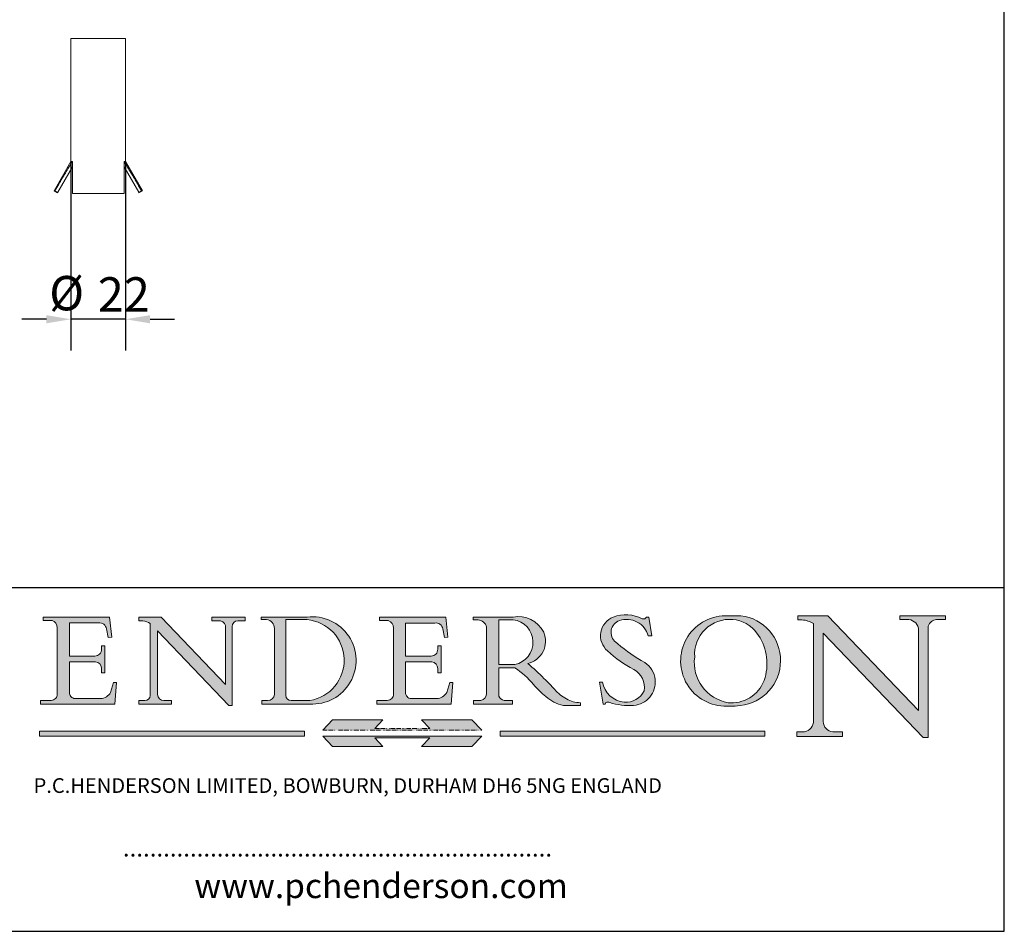
# Model space of a CAD drawing. Units: millimetres. Extents: x 40 to 800, y 40 to 1148.
# Drawn here: x 399 to 800, y 40 to 411 of the extents above; entities that cross this region are included whole.
import ezdxf

# ---------------------------------------------------------------- set-up
doc = ezdxf.new("R2010")
doc.units = ezdxf.units.MM
doc.header["$LTSCALE"] = 4
doc.linetypes.add('CONTINUOUS_ACAD', pattern=[0])
doc.linetypes.add('DOUBLE_DASH_TRIPLE_DOT', pattern=[0.3984, 0.1181, -0.0295, 0.1181, -0.0295, 0.0049, -0.0295, 0.0049, -0.0295, 0.0049, -0.0295])
for name, color, linetype, lineweight in [('Dimensions(ISO)', 7, 'Continuous', 25), ('Hatch', 179, 'Continuous', 9), ('Sketch Geometry(ISO)', 7, 'Continuous', 50), ('Symbols(ISO)', 7, 'Continuous', 25), ('Visible Edges(ISO)', 7, 'Continuous', 18)]:
    doc.layers.add(name, color=color, linetype=linetype, lineweight=lineweight)
doc.styles.add('Current-BSI', font='ARIAL.TTF')
doc.styles.add('Text Style168', font='romans.shx')
doc.styles.add('Text Style169', font='romans.shx')
doc.styles.add('Text Style171', font='romans.shx')
doc.dimstyles.new('DEFAULT-ISO', dxfattribs={"dimscale": 4, "dimtxt": 3.5, "dimasz": 2.5, "dimexe": 3.175, "dimexo": 0, "dimgap": 0.762, "dimtad": 1, "dimrnd": 1e-08, "dimzin": 0, "dimtxsty": 'Current-BSI', "dimcen": 0.09, "dimdle": 10, "dimclrd": 7, "dimclre": 7, "dimclrt": 7, "dimazin": 0, "dimtfac": 1, "dimtmove": 0, "dimatfit": 3, "dimfxl": 0, "dimtolj": 1, "dimtzin": 0, "dimlwd": 25, "dimlwe": 25, "dimarcsym": 0})

# ---------------------------------------------------------------- blocks, each defined once
blk = doc.blocks.new('Borders PCH WEB A4')
at = {"layer": 'Hatch'}
h = blk.add_hatch(color=7, dxfattribs=at)
edge = h.paths.add_edge_path()
edge.add_line((160.6479774396502, 39.26244441350283), (160.4444259469803, 39.42251630014579))
edge.add_arc((161.2312554746254, 40.42306879057799), 1.272873124739543, 108.57817880256019, 231.8186647129067, ccw=False)
edge.add_arc((161.5530162788555, 39.46577000957755), 2.282799345432781, 15.209603933257199, 108.5781788025578, ccw=False)
edge.add_line((163.7558549448599, 40.06466454375236), (164.10721567289, 40.06466454375236))
edge.add_line((164.10721567289, 40.06466454375236), (163.7996543556429, 41.96446463385914))
edge.add_line((163.7996543556429, 41.96446463385914), (163.5697074490312, 41.96446463385914))
edge.add_line((163.5697074490312, 41.96446463385914), (163.4020199525485, 41.8038070543676))
edge.add_line((163.4020199525485, 41.8038070543676), (163.142663193898, 41.80380705436761))
edge.add_arc((161.4701380824508, 38.62456231685784), 3.592344269332347, 62.25220845887819, 110.8096881097972)
edge.add_arc((160.9124442066014, 40.091954325089), 2.022547542051842, 110.8096881097966, 229.7592170607356)
edge.add_arc((167.9276104182948, 47.3807604566268), 12.13538957445692, 226.7060885191224, 242.2640809537411)
edge.add_arc((161.3299597988683, 34.83320672820006), 2.041002712150211, -10.157440486262715, 62.26408095374143, ccw=False)
edge.add_arc((161.4963816346599, 35.3735633764681), 2.050774512687569, 264.6808863508768, 333.9597539938773, ccw=False)
edge.add_arc((161.5364623132012, 35.80405851622432), 2.483131455671091, 190.0296489176695, 264.6808863508766, ccw=False)
edge.add_line((159.091278660378, 35.37160189399552), (158.7827946941463, 35.37160189399552))
edge.add_line((158.7827946941462, 35.37160189399552), (159.1500680314156, 33.10296185342283))
edge.add_line((159.1500680314156, 33.10296185342283), (159.3735558034684, 33.10296185342283))
edge.add_line((159.3735558034684, 33.10296185342283), (159.4283890898879, 33.28391169903226))
edge.add_arc((159.6330425367475, 32.86491159904763), 0.4663090360465237, 65.30020117333157, 116.0324066010512, ccw=False)
edge.add_arc((161.8140380420993, 39.47165532283664), 6.494263125210723, 252.1918822162923, 273.9856636166399)
edge.add_arc((162.0862808614568, 35.37085123246108), 2.384492125826144, 274.3088400476872, 365.8124657135003)
edge.add_arc((162.1212399354459, 35.3744099303153), 2.349352387856274, 5.812465713500849, 56.96974444854591)
edge.add_arc((172.7558217436041, 53.70760387544598), 18.84840909917213, 230.0304671335736, 240.2461455100654, ccw=False)
h = blk.add_hatch(color=7, dxfattribs=at)
edge = h.paths.add_edge_path(flags=0)
edge.add_arc((172.0675676127221, 38.34437756967243), 3.407244478276231, 36.26259189651417, 85.28533039672878)
edge.add_arc((172.0529366637332, 38.16697410357546), 3.58525024911397, 85.28533039672847, 183.8704455164119)
edge.add_arc((172.6174459292001, 37.37486696252653), 4.177955851326372, 172.4340468239057, 259.8572405806372)
edge.add_arc((172.7919859789266, 51.72678793767909), 18.48700825017531, 267.1776652275068, 267.8936768180174)
edge.add_arc((172.2421477821939, 36.77693828387718), 3.527050806590522, 267.8936768180172, 344.2786924858667)
edge.add_arc((170.5717924706308, 37.24712431901378), 5.262320749425029, 344.2786924858665, 396.2625918965146)
edge = h.paths.add_edge_path()
edge.add_arc((172.2881453734119, 38.38183346095937), 5.460249349820256, 267.5537157622908, 278.6905453670297)
edge.add_arc((172.6210062620611, 37.55776597074917), 4.599897721625063, 276.1421716975607, 442.8928695938044)
edge.add_arc((172.7637841895103, -9.954992033700396), 52.07905779243873, 89.53094387807676, 91.6265072912272)
edge.add_arc((171.652425464485, 37.51332019972516), 4.604400491663247, 94.56991720728446, 275.0170075405732)
h = blk.add_hatch(color=7, dxfattribs=at)
edge = h.paths.add_edge_path()
edge.add_line((194.0232474083052, 42.12081822737388), (189.374908370251, 42.12081822737388))
edge.add_line((189.3749083702509, 42.12081822737388), (189.3749083702509, 41.73122328531365))
edge.add_line((189.3749083702509, 41.73122328531364), (190.0806148606268, 41.73122328531364))
edge.add_arc((190.1499363255331, 40.5818785129641), 1.151433398518552, 14.232977553526723, 93.45155061879859, ccw=False)
edge.add_line((191.2660253227426, 40.86497606069582), (191.266025322743, 32.47326338192227))
edge.add_line((191.266025322743, 32.47326338192227), (182.0229222769413, 42.12081822737389))
edge.add_line((182.0229222769413, 42.12081822737389), (178.9709006007321, 42.12081822737407))
edge.add_line((178.9709006007321, 42.12081822737407), (178.9709006007321, 41.69538822606533))
edge.add_line((178.9709006007321, 41.69538822606533), (179.4030407309109, 41.69538822606534))
edge.add_arc((179.2845704708843, 39.36965923476694), 2.328744413514125, 56.60696756582308, 87.08393193781251, ccw=False)
edge.add_line((180.5662629877749, 41.31396240958821), (180.5662629877749, 31.25937940638551))
edge.add_arc((179.4685390873549, 31.39820434497361), 1.106467408072777, 269.37633791693435, 352.7922856076719, ccw=False)
edge.add_line((179.4564954752804, 30.2918024846464), (178.8830555747337, 30.2918024846464))
edge.add_line((178.8830555747337, 30.2918024846464), (178.8830555747337, 29.83112863370736))
edge.add_line((178.8830555747337, 29.83112863370736), (183.5316735189298, 29.83112863370736))
edge.add_line((183.5316735189298, 29.83112863370736), (183.5316735189298, 30.2918024846464))
edge.add_line((183.5316735189298, 30.2918024846464), (182.5445732629956, 30.2918024846464))
edge.add_arc((182.6757822558207, 31.40832659917116), 1.124207230946981, 183.4485971136698, 263.29759294045107, ccw=False)
edge.add_line((181.5536107771009, 31.34070211794372), (181.5536107771008, 40.34473639418196))
edge.add_line((181.5536107771007, 40.34473639418196), (191.7274563618655, 29.72571237358943))
edge.add_line((191.7274563618655, 29.72571237358943), (192.2505130215134, 29.72571237358905))
edge.add_line((192.2505130215134, 29.72571237358905), (192.2505130215134, 41.05003346921343))
edge.add_arc((193.1925794818321, 40.74413677832381), 0.9904857400057274, 94.7481919453868, 162.0109621267226, ccw=False)
edge.add_line((193.1105902820963, 41.73122328531364), (194.0232474083051, 41.73122328531364))
edge.add_line((194.0232474083052, 41.73122328531364), (194.0232474083052, 42.12081822737387))
h = blk.add_hatch(color=7, dxfattribs=at)
edge = h.paths.add_edge_path()
edge.add_line((102.1547912193991, 41.97010024424141), (102.154791219399, 41.62746438732523))
edge.add_line((102.154791219399, 41.62746438732523), (103.0602669398916, 41.62746438732523))
edge.add_arc((102.8331600320866, 40.91583622624238), 0.7469887463803611, -1.9346175598540185, 72.30019059474341, ccw=False)
edge.add_line((103.579722995987, 40.89061861035192), (103.579722995987, 34.1669504827082))
edge.add_arc((102.9573085340147, 34.12404022227598), 0.6238918599586445, -90, 3.943823415883287, ccw=False)
edge.add_line((102.9573085340147, 33.50014836231733), (101.8824085117055, 33.50014836231733))
edge.add_line((101.8824085117055, 33.50014836231733), (101.8824085117055, 33.12128352118614))
edge.add_line((101.8824085117055, 33.12128352118614), (109.4445507229238, 33.12128352118614))
edge.add_line((109.4445507229238, 33.12128352118614), (109.6264058462397, 35.31869959974696))
edge.add_line((109.6264058462397, 35.31869959974697), (109.3081593804369, 35.31869959974697))
edge.add_line((109.3081593804369, 35.31869959974697), (109.0050675082438, 34.31849641916067))
edge.add_arc((107.9829263150103, 34.84857097355368), 1.151412893848158, 270, 332.5890929486235, ccw=False)
edge.add_line((107.9829263150103, 33.69715807970553), (105.3997755668756, 33.69715807970555))
edge.add_arc((105.3997755668756, 34.27727935010004), 0.5801212703944942, 174.4236434720287, 270, ccw=False)
edge.add_line((104.8223996719788, 34.33365101280592), (104.8223996719788, 37.43188625703534))
edge.add_line((104.8223996719788, 37.43188625703533), (107.4789200117703, 37.43188625703533))
edge.add_arc((107.4035166768198, 36.74829132476935), 0.6877410081865025, 0, 83.70548581297908, ccw=False)
edge.add_line((108.0912576850063, 36.74829132476935), (108.0912576850063, 36.29702916093619))
edge.add_line((108.0912576850063, 36.29702916093619), (108.4317148223339, 36.29702916093619))
edge.add_line((108.4317148223339, 36.29702916093619), (108.4317148223339, 39.05473190445711))
edge.add_line((108.4317148223339, 39.05473190445711), (108.0912576850063, 39.05473190445711))
edge.add_line((108.0912576850063, 39.05473190445711), (108.0912576850063, 38.70548055206807))
edge.add_arc((107.4142779478781, 38.68787207572515), 0.677208699679247, -90, 1.4899470357826772, ccw=False)
edge.add_line((107.4142779478781, 38.0106633760459), (104.8223996719788, 38.01066337604589))
edge.add_line((104.8223996719788, 38.0106633760459), (104.8223996719788, 41.38053705784579))
edge.add_line((104.8223996719788, 41.38053705784579), (107.7927000194713, 41.38053705784579))
edge.add_arc((107.8978801512681, 40.68365869243439), 0.7047711091576075, 7.670400320452472, 98.58289354625498, ccw=False)
edge.add_line((108.5963451703341, 40.77772746219581), (108.7771229990136, 39.89000566875154))
edge.add_line((108.7771229990136, 39.89000566875155), (109.1308570939223, 39.92799053706638))
edge.add_line((109.1308570939223, 39.92799053706638), (108.9115701509106, 41.97010024424141))
edge.add_line((108.9115701509106, 41.97010024424141), (102.1547912193991, 41.97010024424141))
h = blk.add_hatch(color=7, dxfattribs=at)
edge = h.paths.add_edge_path()
edge.add_line((119.3021258490195, 41.97010024423226), (119.3021258490195, 41.6040588455903))
edge.add_line((119.3021258490195, 41.6040588455903), (120.1993209031724, 41.6040588455903))
edge.add_arc((120.0708873828183, 40.96732444950536), 0.6495582039418895, -7.846345629426423, 78.59607913227711, ccw=False)
edge.add_line((120.7143642528213, 40.87864875904135), (120.7143642528212, 35.11936028363493))
edge.add_line((120.7143642528212, 35.11936028363493), (114.1508259874092, 41.97010024423226))
edge.add_line((114.1508259874092, 41.97010024423226), (111.8901167513869, 41.97010024423226))
edge.add_line((111.8901167513869, 41.97010024423226), (111.8901167513869, 41.6040588455903))
edge.add_line((111.8901167513869, 41.6040588455903), (112.2991383716152, 41.6040588455902))
edge.add_arc((112.1386734304087, 40.00605731376577), 1.606037948826286, 55.15775084271161, 84.26580809388878, ccw=False)
edge.add_line((113.0562332922184, 41.32417786707858), (113.0562332922186, 33.99046377482))
edge.add_arc((112.4939092605523, 34.04463735811942), 0.5649275119135967, 269.9999999999982, 354.49717958116054, ccw=False)
edge.add_line((112.4939092605523, 33.47970984620581), (111.8798712955539, 33.47970984620582))
edge.add_line((111.8798712955539, 33.47970984620582), (111.8798712955539, 33.12128352118615))
edge.add_line((111.8798712955539, 33.12128352118614), (115.2123756143386, 33.12128352118614))
edge.add_line((115.2123756143386, 33.12128352118614), (115.2123756143386, 33.47970984620581))
edge.add_line((115.2123756143386, 33.47970984620582), (114.4433938382244, 33.47970984620582))
edge.add_arc((114.4433938382244, 34.14246580113967), 0.6627559549338308, 183.3388980413414, 270, ccw=False)
edge.add_line((113.781762907287, 34.10386571011405), (113.7817629072868, 40.59237604156084))
edge.add_line((113.7817629072868, 40.59237604156084), (121.0561519425781, 32.99968051091815))
edge.add_line((121.0561519425781, 32.99968051091815), (121.3807309808982, 32.99968051091815))
edge.add_line((121.3807309808982, 32.99968051091815), (121.3807309808982, 41.01826591397906))
edge.add_arc((121.9666849959759, 41.01826591397906), 0.5859540150776762, 91.3435112152971, 180, ccw=False)
edge.add_line((121.9529463985238, 41.6040588455903), (122.698224284294, 41.6040588455903))
edge.add_line((122.6982242842941, 41.6040588455903), (122.6982242842941, 41.97010024423226))
edge.add_line((122.6982242842941, 41.97010024423226), (119.3021258490195, 41.97010024423226))
h = blk.add_hatch(color=7, dxfattribs=at)
edge = h.paths.add_edge_path(flags=0)
edge.add_arc((127.4121233785852, 34.05344370007729), 0.5657747847795487, 183.5630728646946, 270)
edge.add_line((127.4121233785852, 33.48766891529775), (129.2967718760781, 33.48766891529775))
edge.add_arc((128.6383138931824, 37.58682170857503), 4.151700921052972, 279.1256196326258, 444.7832579466123)
edge.add_line((129.0158013944008, 41.72132575674042), (126.8474422423256, 41.72132575674042))
edge.add_line((126.8474422423256, 41.72132575674042), (126.8474422423256, 34.01828233712216))
edge = h.paths.add_edge_path()
edge.add_line((124.3981126085731, 33.13340178117039), (124.3981126085731, 33.48766891529775))
edge.add_line((124.3981126085731, 33.48766891529775), (124.9975881118955, 33.48766891529775))
edge.add_arc((124.9975881118954, 34.18828623806311), 0.7006173227653628, 270.0000000000014, 353.024809413329)
edge.add_line((125.6930200458687, 34.10320358313766), (125.6930200458687, 40.8351095659028))
edge.add_arc((124.8019237182615, 40.8351095659028), 0.891096327607208, 0, 84.00085025510522)
edge.add_line((124.8950554967923, 41.72132575674042), (124.324815961179, 41.72132575674042))
edge.add_line((124.324815961179, 41.72132575674042), (124.324815961179, 41.97786402628091))
edge.add_line((124.324815961179, 41.97786402628091), (129.0158013944008, 41.97786402628091))
edge.add_arc((129.5605390499925, 37.56847517638674), 4.44290998592033, -93.4035435467083, 97.04265920423228, ccw=False)
edge.add_line((129.2967718760781, 33.13340178117039), (124.3981126085731, 33.13340178117038))
h = blk.add_hatch(color=7, dxfattribs=at)
edge = h.paths.add_edge_path()
edge.add_line((142.3185929658184, 39.05175935219841), (142.3185929658184, 38.70250799980936))
edge.add_arc((141.6416132286902, 38.68489952346644), 0.677208699679247, -90, 1.4899470357826772, ccw=False)
edge.add_line((141.6416132286902, 38.0076908237872), (139.0497349527908, 38.00769082378719))
edge.add_line((139.0497349527908, 38.00769082378719), (139.0497349527908, 41.37756450558708))
edge.add_line((139.0497349527908, 41.37756450558708), (142.0200353002834, 41.37756450558707))
edge.add_arc((142.1252154320802, 40.68068614017569), 0.7047711091576075, 7.670400320452472, 98.58289354625498, ccw=False)
edge.add_line((142.8236804511462, 40.77475490993709), (143.0044582798257, 39.88703311649284))
edge.add_line((143.0044582798257, 39.88703311649284), (143.3581923747342, 39.92501798480765))
edge.add_line((143.3581923747342, 39.92501798480765), (143.1389054317227, 41.9671276919827))
edge.add_line((143.1389054317227, 41.9671276919827), (136.3821265002112, 41.9671276919827))
edge.add_line((136.3821265002112, 41.9671276919827), (136.3821265002111, 41.62449183506654))
edge.add_line((136.3821265002111, 41.62449183506653), (137.2876022207036, 41.62449183506653))
edge.add_arc((137.0604953128987, 40.91286367398367), 0.7469887463803611, -1.9346175598540185, 72.30019059474341, ccw=False)
edge.add_line((137.8070582767991, 40.88764605809322), (137.8070582767991, 34.1639779304495))
edge.add_arc((137.1846438148267, 34.12106767001728), 0.6238918599586445, -90, 3.943823415883287, ccw=False)
edge.add_line((137.1846438148267, 33.49717581005863), (136.1097437925176, 33.49717581005862))
edge.add_line((136.1097437925176, 33.49717581005862), (136.1097437925176, 33.11831096892745))
edge.add_line((136.1097437925176, 33.11831096892745), (143.6718860037359, 33.11831096892745))
edge.add_line((143.6718860037359, 33.11831096892745), (143.8537411270518, 35.3157270474883))
edge.add_line((143.8537411270517, 35.31572704748831), (143.535494661249, 35.31572704748827))
edge.add_line((143.535494661249, 35.31572704748827), (143.2324027890559, 34.31552386690196))
edge.add_arc((142.2102615958223, 34.84559842129498), 1.151412893848158, 270, 332.5890929486235, ccw=False)
edge.add_line((142.2102615958223, 33.69418552744684), (139.6271108476878, 33.69418552744682))
edge.add_arc((139.6271108476876, 34.27430679784133), 0.5801212703944942, 174.4236434720562, 270.00000000001927, ccw=False)
edge.add_line((139.049734952791, 34.33067846054691), (139.0497349527909, 37.42891370477663))
edge.add_line((139.0497349527908, 37.42891370477663), (141.7062552925825, 37.42891370477666))
edge.add_arc((141.6308519576318, 36.74531877251064), 0.6877410081865025, 0, 83.70548581296572, ccw=False)
edge.add_line((142.3185929658183, 36.74531877251035), (142.3185929658183, 36.29405660867749))
edge.add_line((142.3185929658183, 36.29405660867749), (142.6590501031464, 36.2940566086772))
edge.add_line((142.6590501031464, 36.2940566086772), (142.659050103146, 39.0517593521984))
edge.add_line((142.659050103146, 39.05175935219841), (142.3185929658184, 39.05175935219841))
h = blk.add_hatch(color=7, dxfattribs=at)
edge = h.paths.add_edge_path(flags=0)
edge.add_line((148.540817945555, 41.70739500424215), (148.540817945555, 37.14319332318921))
edge.add_line((148.540817945555, 37.14319332318921), (150.161887628294, 37.14319332318921))
edge.add_arc((149.7024653346136, 39.41099089891019), 2.313865745538523, 281.4522871515731, 442.9565641102319)
edge.add_line((149.986195617437, 41.70739500424215), (148.540817945555, 41.70739500424215))
edge = h.paths.add_edge_path()
edge.add_line((155.109905556091, 32.99773196157084), (156.8367888092441, 32.99773196157085))
edge.add_line((156.8367888092441, 32.99773196157085), (156.8367888092441, 33.26958830489685))
edge.add_arc((156.8367888092441, 35.97495469715656), 2.705366392259709, 238.5251126944697, 270, ccw=False)
edge.add_arc((157.1492256200603, 37.11724892920301), 3.856864382510258, 220.7094033077353, 243.4327312077848, ccw=False)
edge.add_arc((144.6020344191326, 26.32137869055188), 12.69556206325385, 40.70940330773501, 47.7611590700948)
edge.add_arc((140.9828681073054, 24.27141303148241), 16.6969331544594, 43.29080613025121, 51.03987823246248)
edge.add_arc((150.9572895856641, 39.53199939728282), 2.336888734327936, 282.9642598519832, 382.7019303784485)
edge.add_arc((150.5171197140356, 39.12637848801547), 2.906690505091035, 26.73269879166254, 100.5244953658556)
edge.add_line((149.986195617437, 41.98416946988196), (145.9268370495982, 41.98416946988196))
edge.add_line((145.9268370495982, 41.98416946988196), (145.9268370495982, 41.70739500424215))
edge.add_line((145.9268370495982, 41.70739500424215), (146.4220486991636, 41.70739500424215))
edge.add_arc((146.3368756844528, 40.7212546308712), 0.9898117388812397, 14.459869540676493, 85.06360990480408, ccw=False)
edge.add_line((147.2953329304226, 40.96841244700325), (147.2953329304226, 34.19004908333223))
edge.add_arc((146.5376590263893, 34.23000561713436), 0.7587267422772337, 283.75797971190826, 356.9812580249066, ccw=False)
edge.add_line((146.7181003087161, 33.49304753618342), (145.9568677432127, 33.49304753618342))
edge.add_line((145.9568677432127, 33.49304753618342), (145.9568677432127, 33.11621294359638))
edge.add_line((145.9568677432127, 33.11621294359638), (149.9136308709488, 33.11621294359638))
edge.add_line((149.9136308709488, 33.11621294359638), (149.9136308709488, 33.49304753618342))
edge.add_line((149.9136308709488, 33.49304753618342), (149.0774973948495, 33.49304753618342))
edge.add_arc((149.2317352488415, 34.23266573894872), 0.7555292194652673, 203.8678355571255, 258.2205207993906, ccw=False)
edge.add_line((148.540817945555, 33.92695724792318), (148.540817945555, 36.82939443260041))
edge.add_line((148.540817945555, 36.82939443260041), (150.161887628294, 36.82939443260041))
edge.add_arc((145.05749783371, 29.20567244294297), 9.174744255326107, 40.13297681672549, 56.19609361297648, ccw=False)
edge.add_arc((158.876251467725, 40.90690879441195), 8.932670134752644, 220.3838915613148, 231.5920830405884)
edge.add_arc((155.772891204607, 36.50036177452046), 3.564823358415056, 226.6714173869075, 259.2817293774281)
for color, points in [(1, [(146.8056977643303, 30.47124551584519), (145.8056779048927, 31.51502338921307), (140.6713914942846, 31.51502338921296), (141.5059420923931, 30.64395523962508), (135.9038086384247, 30.64395523962508), (136.7383592365332, 31.51502338921294), (131.6040728259252, 31.51502338921294), (130.6040529664876, 30.47124551584519)]), (1, [(128.7494049999524, 30.36864548668034), (128.7494049999524, 29.8570653638408), (101.780234499479, 29.85706536384079), (101.780234499479, 30.36864548668034)]), (1, [(175.6295162313388, 30.36864548668034), (148.6603457308655, 30.36864548668034), (148.6603457308655, 29.85706536384079), (175.6295162313388, 29.85706536384079)]), (7, [(136.7383592365332, 28.81328749047306), (131.6040728259252, 28.81328749047306), (130.6040529664876, 29.85706536384081), (146.8056977643305, 29.85706536384081), (145.8056779048929, 28.81328749047306), (140.6713914942849, 28.81328749047306), (141.5059420923931, 29.68435564006092), (135.9038086384247, 29.68435564006092)])]:
    blk.add_hatch(color=color, dxfattribs=at).paths.add_polyline_path(points)
at = {"layer": 'Sketch Geometry(ISO)', "color": 7, "linetype": 'Continuous', "lineweight": 25}
for p, q in [((200, 10.00000000000023), (200, 287)), ((9.999999999999998, 10), (200, 10.00000000000023))]:
    blk.add_line(p, q, dxfattribs=at)
at = {"layer": 'Sketch Geometry(ISO)', "color": 7, "linetype": 'CONTINUOUS_ACAD', "lineweight": 25}
for p, q in [((9.999999999999416, 45.00000000000001), (199.9999999999994, 45.00000000000024)), ((200, 10.00000000000023), (200, 45.00000000000024))]:
    blk.add_line(p, q, dxfattribs=at)
at = {"layer": 'Sketch Geometry(ISO)', "color": 7, "linetype": 'CONTINUOUS_ACAD', "lineweight": 18}
for p, q in [((178.9709006007321, 41.69538822606533), (178.9709006007321, 42.12081822737407)), ((178.9709006007321, 42.12081822737407), (182.0229222769413, 42.12081822737389)), ((182.0229222769413, 42.12081822737389), (191.266025322743, 32.47326338192227)), ((189.3749083702509, 41.73122328531364), (189.3749083702509, 42.12081822737388)), ((189.3749083702509, 42.12081822737388), (194.0232474083052, 42.12081822737388)), ((194.0232474083052, 42.12081822737388), (194.0232474083052, 41.73122328531364)), ((102.154791219399, 41.62746438732523), (102.1547912193991, 41.97010024424141)), ((102.1547912193991, 41.97010024424141), (108.9115701509106, 41.97010024424141)), ((103.0602669398916, 41.62746438732523), (102.154791219399, 41.62746438732523)), ((104.8223996719788, 41.38053705784579), (104.8223996719788, 38.0106633760459)), ((104.8223996719788, 41.38053705784579), (107.7927000194713, 41.38053705784579)), ((108.9115701509106, 41.97010024424141), (109.1308570939223, 39.92799053706638)), ((111.8901167513869, 41.97010024423226), (114.1508259874092, 41.97010024423226)), ((111.8901167513869, 41.6040588455903), (111.8901167513869, 41.97010024423226)), ((112.2991383716152, 41.6040588455902), (111.8901167513869, 41.6040588455903)), ((113.0562332922186, 33.99046377482), (113.0562332922184, 41.32417786707858)), ((120.7143642528212, 35.11936028363493), (114.1508259874092, 41.97010024423226)), ((119.3021258490195, 41.6040588455903), (119.3021258490195, 41.97010024423226)), ((119.3021258490195, 41.97010024423226), (122.6982242842941, 41.97010024423226)), ((120.1993209031724, 41.6040588455903), (119.3021258490195, 41.6040588455903)), ((122.6982242842941, 41.6040588455903), (121.9529463985238, 41.6040588455903)), ((122.6982242842941, 41.97010024423226), (122.6982242842941, 41.6040588455903)), ((124.324815961179, 41.72132575674042), (124.324815961179, 41.97786402628091)), ((124.324815961179, 41.97786402628091), (129.0158013944008, 41.97786402628091)), ((124.8950554967923, 41.72132575674042), (124.324815961179, 41.72132575674042)), ((126.8474422423256, 41.72132575674042), (126.8474422423256, 34.01828233712216)), ((129.0158013944008, 41.72132575674042), (126.8474422423256, 41.72132575674042)), ((136.3821265002112, 41.9671276919827), (143.1389054317227, 41.9671276919827)), ((136.3821265002111, 41.62449183506653), (136.3821265002112, 41.9671276919827)), ((137.2876022207037, 41.62449183506653), (136.3821265002111, 41.62449183506653)), ((139.0497349527908, 41.37756450558708), (142.0200353002834, 41.37756450558707)), ((139.0497349527908, 41.37756450558708), (139.0497349527908, 38.00769082378719)), ((143.1389054317227, 41.9671276919827), (143.3581923747342, 39.92501798480765)), ((145.9268370495982, 41.98416946988196), (149.986195617437, 41.98416946988196)), ((145.9268370495982, 41.70739500424215), (145.9268370495982, 41.98416946988196)), ((146.4220486991636, 41.70739500424215), (145.9268370495982, 41.70739500424215)), ((149.986195617437, 41.70739500424215), (148.540817945555, 41.70739500424215)), ((148.540817945555, 37.14319332318921), (148.540817945555, 41.70739500424215)), ((163.4020199525485, 41.8038070543676), (163.142663193898, 41.80380705436761)), ((163.5697074490312, 41.96446463385914), (163.4020199525485, 41.8038070543676)), ((163.5697074490312, 41.96446463385914), (163.7996543556429, 41.96446463385914)), ((163.7996543556429, 41.96446463385914), (164.10721567289, 40.06466454375236)), ((179.4030407309109, 41.69538822606534), (178.9709006007321, 41.69538822606533)), ((180.5662629877749, 31.25937940638551), (180.5662629877749, 41.31396240958821)), ((190.2192577904394, 41.73122328531364), (189.3749083702509, 41.73122328531364)), ((194.0232474083052, 41.73122328531364), (193.1105902820963, 41.73122328531364)), ((103.579722995987, 40.94105384213363), (103.579722995987, 34.1669504827082)), ((108.7771229990136, 39.89000566875155), (108.5963451703341, 40.77772746219581)), ((121.0561519425781, 32.99968051091815), (113.7817629072868, 40.59237604156084)), ((113.7817629072868, 40.59237604156084), (113.781762907287, 34.10386571011405)), ((120.7143642528213, 41.05600013996931), (120.7143642528212, 35.11936028363493)), ((121.3807309808982, 32.99968051091815), (121.3807309808982, 41.01826591397906)), ((125.6930200458687, 34.10320358313766), (125.6930200458687, 40.8351095659028)), ((137.8070582767991, 40.93808128987492), (137.8070582767991, 34.1639779304495)), ((143.0044582798257, 39.88703311649284), (142.8236804511462, 40.77475490993709)), ((147.2953329304226, 40.96841244700325), (147.2953329304226, 34.19004908333223)), ((181.5536107771007, 40.34473639418196), (191.7274563618655, 29.72571237358943)), ((181.5536107771007, 40.34473639418196), (181.5536107771009, 31.34070211794372)), ((191.266025322743, 32.47326338192227), (191.2660253227426, 40.86497606069582)), ((192.2505130215134, 41.05003346921343), (192.2505130215134, 29.72571237358905)), ((109.1308570939223, 39.92799053706638), (108.7771229990136, 39.89000566875155)), ((143.3581923747342, 39.92501798480765), (143.0044582798257, 39.88703311649284)), ((160.4444259469803, 39.42251630014579), (160.6479774396502, 39.26244441350283)), ((164.10721567289, 40.06466454375236), (163.7558549448599, 40.06466454375236)), ((108.0912576850063, 39.05473190445711), (108.4317148223339, 39.05473190445711)), ((108.0912576850063, 38.67026359938223), (108.0912576850063, 39.05473190445711)), ((108.4317148223339, 39.05473190445711), (108.4317148223339, 36.29702916093619)), ((142.3185929658184, 38.66729104712353), (142.3185929658184, 39.05175935219841)), ((142.3185929658184, 39.05175935219841), (142.659050103146, 39.05175935219841)), ((142.659050103146, 39.05175935219841), (142.6590501031464, 36.2940566086772)), ((104.8223996719788, 38.0106633760459), (107.4142779478781, 38.0106633760459)), ((104.8223996719788, 37.43188625703533), (104.8223996719788, 34.33365101280592)), ((107.4789200117702, 37.43188625703533), (104.8223996719788, 37.43188625703533)), ((139.0497349527908, 38.00769082378719), (141.6416132286902, 38.0076908237872)), ((141.7062552925825, 37.42891370477665), (139.0497349527908, 37.42891370477663)), ((139.0497349527908, 37.42891370477663), (139.049734952791, 34.33067846054691)), ((148.540817945555, 37.14319332318921), (150.161887628294, 37.14319332318921)), ((108.0912576850063, 36.29702916093619), (108.0912576850063, 36.74829132476935)), ((108.4317148223339, 36.29702916093619), (108.0912576850063, 36.29702916093619)), ((142.3185929658183, 36.29405660867749), (142.3185929658183, 36.74531877251035)), ((142.6590501031464, 36.2940566086772), (142.3185929658183, 36.29405660867749)), ((148.540817945555, 33.92695724792318), (148.540817945555, 36.82939443260041)), ((150.161887628294, 36.82939443260041), (148.540817945555, 36.82939443260041)), ((109.3081593804369, 35.31869959974697), (109.0050675082438, 34.31849641916066)), ((109.3081593804369, 35.31869959974697), (109.6264058462397, 35.31869959974697)), ((109.6264058462397, 35.31869959974697), (109.4445507229238, 33.12128352118614)), ((143.535494661249, 35.31572704748827), (143.2324027890559, 34.31552386690196)), ((143.535494661249, 35.31572704748827), (143.8537411270517, 35.31572704748831)), ((143.8537411270517, 35.31572704748831), (143.6718860037359, 33.11831096892745)), ((158.7827946941462, 35.37160189399552), (159.091278660378, 35.37160189399552)), ((158.7827946941462, 35.37160189399552), (159.1500680314156, 33.10296185342283)), ((101.8824085117055, 33.12128352118614), (101.8824085117055, 33.50014836231733)), ((101.8824085117055, 33.50014836231733), (102.9573085340147, 33.50014836231733)), ((109.4445507229238, 33.12128352118614), (101.8824085117055, 33.12128352118614)), ((105.3997755668756, 33.69715807970555), (107.9829263150103, 33.69715807970553)), ((112.4939092605523, 33.47970984620581), (111.8798712955539, 33.47970984620582)), ((111.8798712955539, 33.47970984620582), (111.8798712955539, 33.12128352118614)), ((111.8798712955539, 33.12128352118614), (115.2123756143386, 33.12128352118614)), ((115.2123756143386, 33.47970984620582), (114.4433938382244, 33.47970984620582)), ((115.2123756143386, 33.12128352118614), (115.2123756143386, 33.47970984620582)), ((124.3981126085731, 33.48766891529775), (124.9975881118955, 33.48766891529775)), ((124.3981126085731, 33.13340178117039), (124.3981126085731, 33.48766891529775)), ((129.2967718760781, 33.13340178117039), (124.3981126085731, 33.13340178117039)), ((127.4121233785852, 33.48766891529775), (129.2967718760781, 33.48766891529775)), ((136.1097437925176, 33.11831096892745), (136.1097437925176, 33.49717581005862)), ((136.1097437925176, 33.49717581005862), (137.1846438148267, 33.49717581005863)), ((143.6718860037359, 33.11831096892745), (136.1097437925176, 33.11831096892745)), ((139.6271108476878, 33.69418552744682), (142.2102615958223, 33.69418552744684)), ((145.9568677432127, 33.49304753618342), (146.7181003087161, 33.49304753618342)), ((145.9568677432127, 33.11621294359638), (145.9568677432127, 33.49304753618342)), ((149.9136308709488, 33.11621294359638), (145.9568677432127, 33.11621294359638)), ((149.0774973948495, 33.49304753618342), (149.9136308709488, 33.49304753618342)), ((149.9136308709488, 33.49304753618342), (149.9136308709488, 33.11621294359638)), ((156.8367888092441, 33.26958830489685), (156.8367888092441, 32.99773196157085)), ((159.1500680314156, 33.10296185342283), (159.3735558034684, 33.10296185342283)), ((159.3735558034684, 33.10296185342283), (159.4283890898879, 33.28391169903226)), ((121.0561519425781, 32.99968051091815), (121.3807309808982, 32.99968051091815)), ((155.109905556091, 32.99773196157084), (155.109905556091, 32.99968051091815)), ((156.8367888092441, 32.99773196157085), (155.109905556091, 32.99773196157084)), ((178.8830555747337, 29.83112863370736), (178.8830555747337, 30.2918024846464)), ((178.8830555747337, 30.2918024846464), (179.4805826994282, 30.2918024846464)), ((182.5445732629956, 30.2918024846464), (183.5316735189298, 30.2918024846464)), ((183.5316735189298, 30.2918024846464), (183.5316735189298, 29.83112863370736)), ((130.6040529664876, 29.85706536384081), (131.6040728259252, 28.81328749047306)), ((130.6040529664876, 29.85706536384081), (146.8056977643305, 29.85706536384081)), ((136.7383592365332, 28.81328749047306), (135.9038086384247, 29.68435564006092)), ((135.9038086384247, 29.68435564006092), (141.5059420923931, 29.68435564006092)), ((140.6713914942849, 28.81328749047306), (141.5059420923931, 29.68435564006092)), ((146.8056977643305, 29.85706536384081), (145.8056779048929, 28.81328749047306)), ((183.5316735189298, 29.83112863370736), (178.8830555747337, 29.83112863370736)), ((192.2505130215134, 29.72571237358905), (191.7274563618655, 29.72571237358943)), ((131.6040728259252, 28.81328749047306), (136.7383592365332, 28.81328749047306)), ((145.8056779048929, 28.81328749047306), (140.6713914942849, 28.81328749047306))]:
    blk.add_line(p, q, dxfattribs=at)
at = {"layer": 'Sketch Geometry(ISO)', "color": 1, "linetype": 'CONTINUOUS_ACAD', "lineweight": 18}
for p, q in [((130.6040529664876, 30.47124551584519), (131.6040728259252, 31.51502338921294)), ((131.6040728259252, 31.51502338921294), (136.7383592365332, 31.51502338921294)), ((136.7383592365332, 31.51502338921294), (135.9038086384247, 30.64395523962508)), ((145.8056779048927, 31.51502338921307), (140.6713914942846, 31.51502338921296)), ((140.6713914942846, 31.51502338921296), (141.5059420923931, 30.64395523962508)), ((146.8056977643303, 30.47124551584519), (145.8056779048927, 31.51502338921307)), ((101.780234499479, 29.85706536384079), (101.780234499479, 30.36864548668034)), ((101.780234499479, 30.36864548668034), (128.7494049999524, 30.36864548668034)), ((128.7494049999524, 30.36864548668034), (128.7494049999524, 29.8570653638408)), ((148.6603457308655, 30.36864548668034), (148.6603457308655, 29.85706536384079)), ((175.6295162313388, 30.36864548668034), (148.6603457308655, 30.36864548668034)), ((175.6295162313388, 29.85706536384079), (175.6295162313388, 30.36864548668034)), ((128.7494049999524, 29.8570653638408), (101.780234499479, 29.85706536384079)), ((148.6603457308655, 29.85706536384079), (175.6295162313388, 29.85706536384079))]:
    blk.add_line(p, q, dxfattribs=at)
at = {"layer": 'Sketch Geometry(ISO)', "color": 1, "linetype": 'DOUBLE_DASH_TRIPLE_DOT', "lineweight": 18}
for p, q in [((130.6040529664876, 30.47124551584519), (146.8056977643303, 30.47124551584519)), ((135.9038086384247, 30.64395523962508), (141.5059420923931, 30.64395523962508))]:
    blk.add_line(p, q, dxfattribs=at)
at = {"layer": 'Sketch Geometry(ISO)', "color": 7, "linetype": 'CONTINUOUS_ACAD', "lineweight": 18}
for centre, radius, start, end in [((161.4701380824508, 38.62456231685784), 3.592344269332348, 62.25220845887819, 110.8096881097972), ((171.652425464485, 37.51332019972516), 4.604400491663247, 94.56991720728443, 275.0170075405719), ((172.7637841895103, -9.954992033700396), 52.07905779243873, 89.53094387807676, 91.62650729122701), ((172.6210062620611, 37.55776597074917), 4.599897721625063, 276.1421716975607, 82.89286959380443), ((102.8331600320866, 40.91583622624238), 0.7469887463803613, 358.065382440146, 72.30019059474346), ((107.8978801512681, 40.68365869243439), 0.7047711091576075, 7.670400320452448, 98.582893546255), ((112.1386734304087, 40.00605731376577), 1.606037948826286, 55.1577508427109, 84.26580809388881), ((120.0708873828183, 40.96732444950536), 0.6495582039418895, 352.1536543705736, 78.59607913227708), ((121.9666849959759, 41.01826591397906), 0.5859540150776763, 91.34351121529711, 180), ((124.8019237182615, 40.8351095659028), 0.891096327607208, 0, 84.00085025510522), ((129.5605390499925, 37.56847517638674), 4.44290998592033, 266.5964564532917, 97.04265920423201), ((128.6383138931824, 37.58682170857503), 4.151700921052972, 279.1256196326258, 84.78325794661228), ((137.0604953128987, 40.91286367398367), 0.7469887463803613, 358.065382440146, 72.30019059474346), ((142.1252154320802, 40.68068614017569), 0.7047711091576075, 7.670400320451733, 98.582893546255), ((146.3368756844528, 40.7212546308712), 0.9898117388812395, 14.45986954067649, 85.06360990480412), ((150.5171197140356, 39.12637848801547), 2.906690505091035, 26.73269879166254, 100.5244953658556), ((149.7024653346136, 39.41099089891019), 2.313865745538523, 281.4522871515731, 82.95656411023185), ((160.9124442066014, 40.091954325089), 2.022547542051842, 110.8096881097966, 229.7592170607357), ((161.2312554746254, 40.42306879057799), 1.272873124739543, 108.5781788025601, 231.8186647129063), ((161.5530162788555, 39.46577000957755), 2.282799345432781, 15.20960393325718, 108.5781788025579), ((172.0529366637332, 38.16697410357546), 3.58525024911397, 85.28533039672847, 183.8704455164119), ((172.0675676127221, 38.34437756967243), 3.407244478276231, 36.26259189651417, 85.2853303967282), ((179.2845704708843, 39.36965923476694), 2.328744413514125, 56.60696756582306, 87.08393193781241), ((190.1499363255331, 40.5818785129641), 1.151433398518553, 14.23297755352669, 93.45155061879862), ((193.1925794818321, 40.74413677832381), 0.9904857400057276, 94.74819194538676, 162.0109621267226), ((150.9572895856641, 39.53199939728282), 2.336888734327936, 282.9642598519832, 22.70193037844848), ((170.5717924706308, 37.24712431901378), 5.26232074942503, 344.2786924858665, 36.26259189651451), ((172.7558217436041, 53.70760387544598), 18.84840909917212, 230.0304671335736, 240.2461455100653), ((107.4142779478781, 38.68787207572515), 0.677208699679247, 270, 1.489947035782677), ((141.6416132286902, 38.68489952346644), 0.677208699679247, 270, 1.489947035782677), ((167.9276104182948, 47.3807604566268), 12.13538957445692, 226.7060885191224, 242.2640809537411), ((107.4035166768198, 36.74829132476935), 0.6877410081865025, 0, 83.70548581297908), ((141.6308519576318, 36.74531877251064), 0.6877410081865025, 0, 83.70548581296569), ((140.9828681073054, 24.27141303148241), 16.6969331544594, 43.2908061302512, 51.0398782324626), ((162.1212399354459, 35.3744099303153), 2.349352387856274, 5.812465713500851, 56.96974444854591), ((172.6174459292001, 37.37486696252653), 4.177955851326371, 172.4340468239056, 259.8572405806372), ((145.05749783371, 29.20567244294297), 9.174744255326107, 40.13297681672547, 56.19609361297649), ((161.3299597988683, 34.83320672820006), 2.041002712150211, 349.8425595137373, 62.26408095374138), ((158.876251467725, 40.90690879441195), 8.932670134752644, 220.3838915613148, 231.5920830405884), ((144.6020344191326, 26.32137869055188), 12.69556206325385, 40.70940330773501, 47.7611590700948), ((161.5364623132012, 35.80405851622432), 2.483131455671091, 190.0296489176695, 264.6808863508766), ((162.0862808614568, 35.37085123246108), 2.384492125826144, 274.3088400476872, 5.812465713500271), ((172.2421477821939, 36.77693828387718), 3.527050806590523, 267.8936768180171, 344.2786924858667), ((102.9573085340147, 34.12404022227598), 0.6238918599586445, 270, 3.943823415883249), ((105.3997755668756, 34.27727935010004), 0.5801212703944942, 174.4236434720288, 270), ((107.9829263150103, 34.84857097355368), 1.151412893848158, 270, 332.5890929486235), ((114.4433938382244, 34.14246580113967), 0.6627559549338308, 183.3388980413414, 270), ((124.9975881118954, 34.18828623806311), 0.7006173227653628, 270.0000000000014, 353.024809413329), ((137.1846438148267, 34.12106767001728), 0.6238918599586445, 270, 3.943823415883249), ((139.6271108476876, 34.27430679784133), 0.5801212703944942, 174.4236434720567, 270.0000000000193), ((142.2102615958223, 34.84559842129498), 1.151412893848158, 270, 332.5890929486235), ((146.5376590263893, 34.23000561713436), 0.7587267422772337, 283.7579797119083, 356.9812580249067), ((157.1492256200603, 37.11724892920301), 3.856864382510258, 220.7094033077351, 243.4327312077848), ((161.4963816346599, 35.3735633764681), 2.050774512687569, 264.6808863508768, 333.9597539938774), ((112.4939092605523, 34.04463735811942), 0.5649275119135967, 269.9999999999982, 354.4971795811605), ((127.4121233785852, 34.05344370007729), 0.5657747847795489, 183.5630728646946, 270), ((149.2317352488415, 34.23266573894872), 0.7555292194652673, 203.8678355571255, 258.2205207993905), ((155.772891204607, 36.50036177452046), 3.564823358415056, 226.6714173869075, 259.2817293774281), ((156.8367888092441, 35.97495469715656), 2.705366392259709, 238.5251126944697, 270), ((159.6330425367475, 32.86491159904763), 0.4663090360465237, 65.30020117333159, 116.0324066010488), ((161.8140380420993, 39.47165532283664), 6.494263125210722, 252.1918822162923, 273.9856636166399), ((172.7919859789266, 51.72678793767909), 18.4870082501753, 267.1776652275068, 267.8936768180167), ((172.2881453734119, 38.38183346095937), 5.460249349820256, 267.5537157622908, 278.6905453670297), ((179.4685390873549, 31.39820434497361), 1.106467408072777, 269.3763379169343, 352.7922856076719), ((182.6757822558207, 31.40832659917116), 1.124207230946981, 183.4485971136698, 263.2975929404511)]:
    blk.add_arc(centre, radius, start, end, dxfattribs=at)
at = {"layer": 'Symbols(ISO)', "color": 7, "attachment_point": 7}
for s, insert, char_height, style in [('P.C.HENDERSON LIMITED, BOWBURN, DURHAM DH6 5NG ENGLAND', (101.1707700591221, 23.61540290550949), 1.500000059604645, 'Text Style171'), ('................................................................', (110.2660084085958, 17.04551236239296), 1.800000071525574, 'Text Style168'), ('www.pchenderson.com', (117.5324041861374, 12.59909847985056), 2.5, 'Text Style169')]:
    blk.add_mtext(s, dxfattribs=dict(at, insert=insert, char_height=char_height, style=style))
blk = doc.blocks.new('*D10')
at = {"layer": 'Defpoints', "color": 0, "linetype": 'Continuous'}
for p in [(419.9106916609574, 353.4321279565049), (442.1106916609575, 353.4321279565049), (419.9106916609574, 289.1837608371865)]:
    blk.add_point(p, dxfattribs=at)
at = {"layer": 'Dimensions(ISO)', "color": 7, "linetype": 'Continuous', "lineweight": 25}
for p, q in [((419.9106916609574, 353.4321279565049), (419.9106916609574, 276.4837608371865)), ((442.1106916609575, 353.4321279565049), (442.1106916609575, 276.4837608371865)), ((409.9106916609574, 289.1837608371865), (399.9106916609574, 289.1837608371865)), ((442.1106916609575, 289.1837608371865), (419.9106916609574, 289.1837608371865)), ((452.1106916609575, 289.1837608371865), (462.1106916609575, 289.1837608371865))]:
    blk.add_line(p, q, dxfattribs=at)
at = {"layer": 'Dimensions(ISO)', "color": 7, "linetype": 'Continuous'}
for points in [[(409.9106916609574, 290.8504275038532), (409.9106916609574, 287.5170941705198), (419.9106916609574, 289.1837608371865)], [(452.1106916609575, 290.8504275038532), (452.1106916609575, 287.5170941705198), (442.1106916609575, 289.1837608371865)]]:
    blk.add_solid(points, dxfattribs=at)
at = {"layer": 'Dimensions(ISO)', "color": 7, "linetype": 'Continuous', "lineweight": 25, "char_height": 14, "attachment_point": 1, "style": 'Current-BSI'}
for s, insert in [('Ø', (411.0404542803299, 306.7999736611974)), ('\\A1;22', (430.8308608287609, 306.2890596093556))]:
    blk.add_mtext(s, dxfattribs=dict(at, insert=insert))

msp = doc.modelspace()

# ---------------------------------------------------------------- linework, layer by layer
at = {"layer": 'Visible Edges(ISO)'}
for p, q in [((419.9106916609574, 403.4321279565049), (442.1106916609574, 403.4321279565049)), ((419.9106916609574, 403.4321279565049), (419.9106916609574, 353.4321279565049)), ((442.1106916609574, 403.4321279565049), (442.1106916609574, 353.4321279565049)), ((419.9106916609554, 353.432127956506), (413.025051014899, 341.505848514875)), ((419.9106916609575, 353.4321279565049), (420.4769363951476, 353.4321279565049)), ((420.4769363951485, 353.4321279565049), (420.4769363951485, 351.2128926056349)), ((441.5444469267685, 353.4321279565049), (441.5444469267695, 351.2128926056349)), ((442.1106916609574, 353.4321279565049), (441.5444469267693, 353.4321279565049)), ((442.1106916609594, 353.432127956506), (448.9963323070159, 341.505848514875)), ((420.4769363951485, 351.2128926056349), (414.5024286682785, 340.8647416724858)), ((420.4769363951485, 340.4321279565049), (420.4769363951485, 351.2128926056349)), ((441.5444469267695, 351.2128926056349), (447.5189546536394, 340.8647416724858)), ((441.5444469267695, 351.2128926056349), (441.5444469267695, 340.4321279565049)), ((413.3688870636618, 341.5058485148759), (413.0250510148974, 341.5058485148759)), ((414.410691660957, 340.7058485148749), (413.0250510148981, 341.5058485148771)), ((447.6106916609579, 340.7058485148749), (448.9963323070168, 341.5058485148771)), ((448.9963323070174, 341.5058485148759), (448.6524962582552, 341.5058485148759)), ((420.4769363951476, 340.4321279565049), (441.5444469267694, 340.4321279565049))]:
    msp.add_line(p, q, dxfattribs=at)
for centre, radius, start, end in [((974.2751678559889, 1331.922104129275), 1138.217999865368, 240.4756525572944, 240.541206942849), ((-108.2609733001323, 1324.862410871907), 1130.107402553489, 299.4585578205175, 299.524582679299)]:
    msp.add_arc(centre, radius, start, end, dxfattribs=at)
for points in [[(420.4769363951457, 353.4321279565066), (419.9986144651472, 352.6459132461357), (419.0522526492985, 351.0800133668449), (417.6316369700485, 348.7074221193299), (416.2894656099985, 346.4509534009739), (414.9574667365684, 344.2013395154099), (413.9151255153598, 342.4338741891021), (413.3688870636649, 341.505848514878)], [(448.6524962582525, 341.5058485148771), (448.1062578065561, 342.4338741891039), (447.0639165853485, 344.2013395154099), (445.7319177119184, 346.4509534009739), (444.3897463518704, 348.7074221193299), (442.9691306726145, 351.0800133668449), (442.0227688567704, 352.6459132461349), (441.5444469267712, 353.4321279565066)], [(414.5024286682785, 340.8647416724858), (414.4721141670183, 340.8122354161032), (414.4261883565179, 340.7326895789349), (414.4106916573476, 340.7058485086243), (414.4106916609575, 340.7058485148757)], [(447.6106916609575, 340.7058485148757), (447.6106916609576, 340.7058485148757), (447.595194958235, 340.7326895913406), (447.5492691513703, 340.8122354222098), (447.5189546536394, 340.8647416724858)]]:
    msp.add_open_spline(points, degree=3, dxfattribs=at)

# ---------------------------------------------------------------- block references
at = {"xscale": 4, "yscale": 4, "zscale": 4}
msp.add_blockref('Borders PCH WEB A4', (0, 0), dxfattribs=at)

# ---------------------------------------------------------------- dimensions: what is measured, and where the dimension line sits
at = {"layer": 'Dimensions(ISO)', "color": 7, "linetype": 'Continuous', "lineweight": 25}
dim = msp.add_linear_dim(base=(419.9106916609574, 289.1837608371865), p1=(442.1106916609575, 353.4321279565049), p2=(419.9106916609574, 353.4321279565049), angle=180, dimstyle='DEFAULT-ISO', override={"dimdec": 0, "dimtp": 0, "dimtm": -0, "dimtdec": 2, "dimtofl": 1, "dimatfit": 1}, dxfattribs=at)
dim.commit()
dim.dimension.update_dxf_attribs({"geometry": '*D10', "text_midpoint": (431.0106916609574, 289.1837608371865), "dimtype": 160})

doc.saveas('drawing.dxf')
